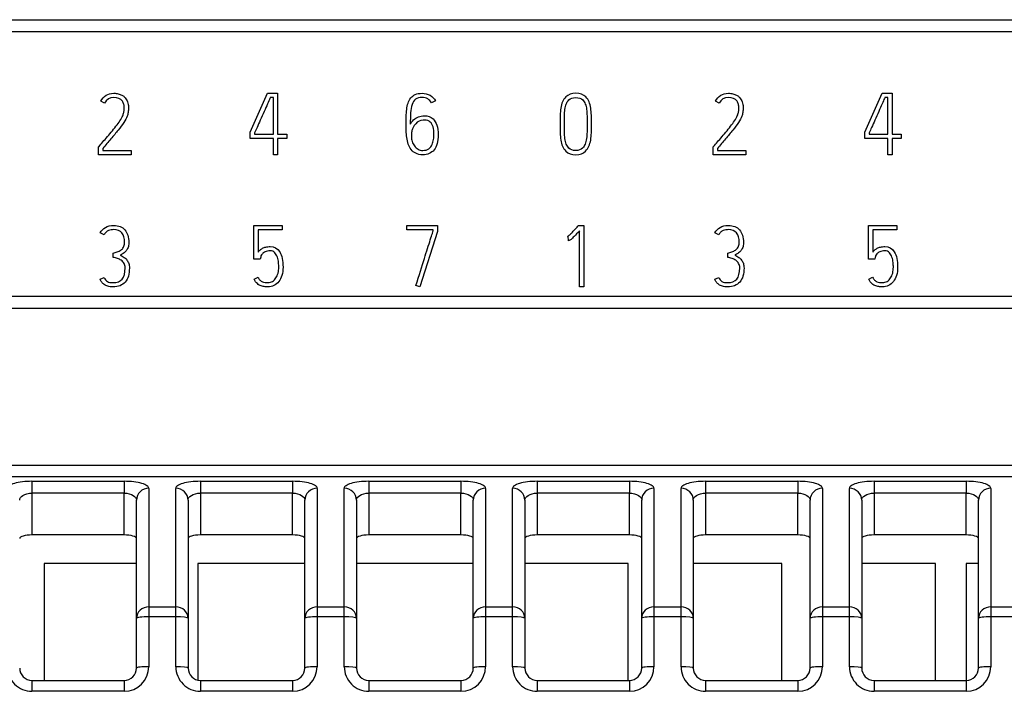
# Model space of a CAD drawing. Units: millimetres. Extents: x 0 to 420, y 0 to 297.
# Drawn here: x 216 to 248, y 151 to 173 of the extents above; entities that cross this region are included whole.
import ezdxf

# ---------------------------------------------------------------- set-up
doc = ezdxf.new("R2010")
doc.units = ezdxf.units.MM
for name, color, linetype in [('$TD_AUDIT_GENERATED_(2B5)', 7, 'Continuous'), ('C98130-A7800-C02', 7, 'Continuous'), ('C98130-A7800-X35', 7, 'Continuous'), ('Default', 7, 'Continuous')]:
    doc.layers.add(name, color=color, linetype=linetype)

# ---------------------------------------------------------------- blocks, each defined once
blk = doc.blocks.new('SE1')
at = {"layer": '$TD_AUDIT_GENERATED_(2B5)', "color": 7, "linetype": 'Continuous'}
for p, q in [((219.969, 155.158), (216.969, 155.158)), ((216.969, 155.158), (216.969, 151.358)), ((225.449, 155.158), (221.969, 155.158)), ((221.969, 155.158), (221.969, 151.372)), ((230.929, 155.158), (227.129, 155.158)), ((235.969, 155.158), (232.609, 155.158)), ((235.969, 151.358), (235.969, 155.158)), ((240.969, 155.158), (238.089, 155.158)), ((240.969, 151.358), (240.969, 155.158)), ((245.969, 155.158), (243.569, 155.158)), ((245.969, 151.358), (245.969, 155.158)), ((247.369, 155.158), (246.969, 155.158)), ((246.969, 155.158), (246.969, 151.358))]:
    blk.add_line(p, q, dxfattribs=at)
at = {"layer": 'C98130-A7800-C02', "color": 7, "linetype": 'Continuous'}
for p, q in [((187.155, 172.858), (276.383, 172.858)), ((276.383, 172.458), (187.155, 172.458)), ((183.977, 163.858), (279.562, 163.858)), ((279.569, 163.458), (183.97, 163.458)), ((183.97, 158.364), (279.569, 158.364)), ((279.569, 157.978), (183.97, 157.978)), ((216.569, 157.836), (219.569, 157.836)), ((216.569, 157.836), (216.569, 157.451)), ((219.569, 157.836), (219.569, 157.451)), ((222.049, 157.836), (225.049, 157.836)), ((222.049, 157.836), (222.049, 157.451)), ((225.049, 157.836), (225.049, 157.451)), ((227.529, 157.836), (230.529, 157.836)), ((227.529, 157.836), (227.529, 157.451)), ((230.529, 157.836), (230.529, 157.451)), ((233.009, 157.836), (236.009, 157.836)), ((233.009, 157.836), (233.009, 157.451)), ((236.009, 157.836), (236.009, 157.451)), ((238.489, 157.836), (241.489, 157.836)), ((238.489, 157.836), (238.489, 157.451)), ((241.489, 157.836), (241.489, 157.451)), ((243.969, 157.836), (246.969, 157.836)), ((243.969, 157.836), (243.969, 157.451)), ((246.969, 157.836), (246.969, 157.451)), ((219.569, 157.451), (216.569, 157.451)), ((216.569, 157.451), (216.569, 156.09)), ((219.569, 156.09), (219.569, 157.451)), ((220.369, 157.608), (220.369, 153.749)), ((221.249, 153.749), (221.249, 157.608)), ((225.049, 157.451), (222.049, 157.451)), ((222.049, 157.451), (222.049, 156.09)), ((225.049, 156.09), (225.049, 157.451)), ((225.849, 157.608), (225.849, 153.749)), ((226.729, 153.749), (226.729, 157.608)), ((230.529, 157.451), (227.529, 157.451)), ((227.529, 157.451), (227.529, 156.09)), ((230.529, 156.09), (230.529, 157.451)), ((231.329, 157.608), (231.329, 153.749)), ((232.209, 153.749), (232.209, 157.608)), ((236.009, 157.451), (233.009, 157.451)), ((233.009, 157.451), (233.009, 156.09)), ((236.009, 156.09), (236.009, 157.451)), ((236.809, 157.608), (236.809, 153.749)), ((237.689, 153.749), (237.689, 157.608)), ((241.489, 157.451), (238.489, 157.451)), ((238.489, 157.451), (238.489, 156.09)), ((241.489, 156.09), (241.489, 157.451)), ((242.289, 157.608), (242.289, 153.749)), ((243.169, 153.749), (243.169, 157.608)), ((246.969, 157.451), (243.969, 157.451)), ((243.969, 157.451), (243.969, 156.09)), ((246.969, 156.09), (246.969, 157.451)), ((247.769, 157.608), (247.769, 153.749)), ((219.969, 153.38), (219.969, 157.224)), ((221.649, 157.224), (221.649, 153.38)), ((225.449, 153.38), (225.449, 157.224)), ((227.129, 157.224), (227.129, 153.38)), ((230.929, 153.38), (230.929, 157.224)), ((232.609, 157.224), (232.609, 153.38)), ((236.409, 153.38), (236.409, 157.224)), ((238.089, 157.224), (238.089, 153.38)), ((241.889, 153.38), (241.889, 157.224)), ((243.569, 157.224), (243.569, 153.38)), ((247.369, 153.38), (247.369, 157.224)), ((219.569, 156.09), (216.569, 156.09)), ((225.049, 156.09), (222.049, 156.09)), ((230.529, 156.09), (227.529, 156.09)), ((236.009, 156.09), (233.009, 156.09)), ((241.489, 156.09), (238.489, 156.09)), ((246.969, 156.09), (243.969, 156.09)), ((220.369, 153.749), (221.249, 153.749)), ((220.369, 153.749), (220.369, 153.427)), ((221.249, 153.427), (221.249, 153.749)), ((225.849, 153.749), (226.729, 153.749)), ((225.849, 153.749), (225.849, 153.427)), ((226.729, 153.427), (226.729, 153.749)), ((231.329, 153.749), (232.209, 153.749)), ((231.329, 153.749), (231.329, 153.427)), ((232.209, 153.427), (232.209, 153.749)), ((236.809, 153.749), (237.689, 153.749)), ((236.809, 153.749), (236.809, 153.427)), ((237.689, 153.427), (237.689, 153.749)), ((242.289, 153.749), (243.169, 153.749)), ((242.289, 153.749), (242.289, 153.427)), ((243.169, 153.427), (243.169, 153.749)), ((247.769, 153.749), (248.649, 153.749)), ((247.769, 153.749), (247.769, 153.427)), ((219.969, 151.758), (219.969, 153.38)), ((220.369, 153.427), (220.369, 151.804)), ((221.249, 153.427), (220.369, 153.427)), ((221.249, 151.804), (221.249, 153.427)), ((221.649, 153.38), (221.649, 151.758)), ((225.449, 151.758), (225.449, 153.38)), ((225.849, 153.427), (225.849, 151.804)), ((226.729, 153.427), (225.849, 153.427)), ((226.729, 151.804), (226.729, 153.427)), ((227.129, 153.38), (227.129, 151.758)), ((230.929, 151.758), (230.929, 153.38)), ((231.329, 153.427), (231.329, 151.804)), ((232.209, 153.427), (231.329, 153.427)), ((232.209, 151.804), (232.209, 153.427)), ((232.609, 153.38), (232.609, 151.758)), ((236.409, 151.758), (236.409, 153.38)), ((236.809, 153.427), (236.809, 151.804)), ((237.689, 153.427), (236.809, 153.427)), ((237.689, 151.804), (237.689, 153.427)), ((238.089, 153.38), (238.089, 151.758)), ((241.889, 151.758), (241.889, 153.38)), ((242.289, 153.427), (242.289, 151.804)), ((243.169, 153.427), (242.289, 153.427)), ((243.169, 151.804), (243.169, 153.427)), ((243.569, 153.38), (243.569, 151.758)), ((247.369, 151.758), (247.369, 153.38)), ((247.769, 153.427), (247.769, 151.804)), ((248.649, 153.427), (247.769, 153.427)), ((216.569, 151.358), (219.569, 151.358)), ((216.569, 151.358), (216.569, 151.003)), ((219.569, 151.358), (219.569, 151.003)), ((222.049, 151.358), (225.049, 151.358)), ((222.049, 151.358), (222.049, 151.003)), ((225.049, 151.358), (225.049, 151.003)), ((227.529, 151.358), (230.529, 151.358)), ((227.529, 151.358), (227.529, 151.003)), ((230.529, 151.358), (230.529, 151.003)), ((233.009, 151.358), (236.009, 151.358)), ((233.009, 151.358), (233.009, 151.003)), ((236.009, 151.358), (236.009, 151.003)), ((238.489, 151.358), (241.489, 151.358)), ((238.489, 151.358), (238.489, 151.003)), ((241.489, 151.358), (241.489, 151.003)), ((243.969, 151.358), (246.969, 151.358)), ((243.969, 151.358), (243.969, 151.003)), ((246.969, 151.358), (246.969, 151.003)), ((219.569, 151.003), (216.569, 151.003)), ((225.049, 151.003), (222.049, 151.003)), ((230.529, 151.003), (227.529, 151.003)), ((236.009, 151.003), (233.009, 151.003)), ((241.489, 151.003), (238.489, 151.003)), ((246.969, 151.003), (243.969, 151.003))]:
    blk.add_line(p, q, dxfattribs=at)
for centre, radius, start, end in [((216.57, 151.803), 0.8, 179.967, 269.9757), ((216.569, 151.758), 0.4, 180, 270), ((219.569, 151.804), 0.8, 270.0332, 0.0242), ((219.569, 151.758), 0.4, 270, 0), ((222.05, 151.803), 0.8, 179.967, 269.9757), ((222.049, 151.758), 0.4, 180, 270), ((225.049, 151.804), 0.8, 270.0332, 0.0242), ((225.049, 151.758), 0.4, 270, 0), ((227.53, 151.803), 0.8, 179.967, 269.9757), ((227.529, 151.758), 0.4, 180, 270), ((230.529, 151.804), 0.8, 270.0332, 0.0242), ((230.529, 151.758), 0.4, 270, 0), ((233.01, 151.803), 0.8, 179.967, 269.9757), ((233.009, 151.758), 0.4, 180, 270), ((236.009, 151.804), 0.8, 270.0332, 0.0242), ((236.009, 151.758), 0.4, 270, 0), ((238.49, 151.803), 0.8, 179.967, 269.9757), ((238.489, 151.758), 0.4, 180, 270), ((241.489, 151.804), 0.8, 270.0332, 0.0242), ((241.489, 151.758), 0.4, 270, 0), ((243.97, 151.803), 0.8, 179.967, 269.9757), ((243.969, 151.758), 0.4, 180, 270), ((246.969, 151.804), 0.8, 270.0332, 0.0242), ((246.969, 151.758), 0.4, 270, 0)]:
    blk.add_arc(centre, radius, start, end, dxfattribs=at)
for centre, ratio, start_param, end_param in [((220.369, 157.224), 0.960787, 1.570796, 3.141593), ((221.249, 157.224), 0.960787, 0, 1.570796), ((225.849, 157.224), 0.960787, 1.570796, 3.141593), ((226.729, 157.224), 0.960787, 0, 1.570796), ((231.329, 157.224), 0.960787, 1.570796, 3.141593), ((232.209, 157.224), 0.960787, 0, 1.570796), ((236.809, 157.224), 0.960787, 1.570796, 3.141593), ((237.689, 157.224), 0.960787, 0, 1.570796), ((242.289, 157.224), 0.960787, 1.570796, 3.141593), ((243.169, 157.224), 0.960787, 0, 1.570796), ((247.769, 157.224), 0.960787, 1.570796, 3.141593), ((220.369, 153.38), 0.922195, 1.570796, 3.141593), ((221.249, 153.38), 0.922195, 0, 1.570796), ((225.849, 153.38), 0.922195, 1.570796, 3.141593), ((226.729, 153.38), 0.922195, 0, 1.570796), ((231.329, 153.38), 0.922195, 1.570796, 3.141593), ((232.209, 153.38), 0.922195, 0, 1.570796), ((236.809, 153.38), 0.922195, 1.570796, 3.141593), ((237.689, 153.38), 0.922195, 0, 1.570796), ((242.289, 153.38), 0.922195, 1.570796, 3.141593), ((243.169, 153.38), 0.922195, 0, 1.570796), ((247.769, 153.38), 0.922195, 1.570796, 3.141593), ((220.369, 153.38), 0.118172, 1.570796, 3.141593), ((221.249, 153.38), 0.118172, 0, 1.570796), ((225.849, 153.38), 0.118172, 1.570796, 3.141593), ((226.729, 153.38), 0.118172, 0, 1.570796), ((231.329, 153.38), 0.118172, 1.570796, 3.141593), ((232.209, 153.38), 0.118172, 0, 1.570796), ((236.809, 153.38), 0.118172, 1.570796, 3.141593), ((237.689, 153.38), 0.118172, 0, 1.570796), ((242.289, 153.38), 0.118172, 1.570796, 3.141593), ((243.169, 153.38), 0.118172, 0, 1.570796), ((247.769, 153.38), 0.118172, 1.570796, 3.141593), ((220.369, 151.758), 0.114114, 1.570796, 3.141593), ((221.249, 151.758), 0.114114, 0, 1.570796), ((225.849, 151.758), 0.114114, 1.570796, 3.141593), ((226.729, 151.758), 0.114114, 0, 1.570796), ((231.329, 151.758), 0.114114, 1.570796, 3.141593), ((232.209, 151.758), 0.114114, 0, 1.570796), ((236.809, 151.758), 0.114114, 1.570796, 3.141593), ((237.689, 151.758), 0.114114, 0, 1.570796), ((242.289, 151.758), 0.114114, 1.570796, 3.141593), ((243.169, 151.758), 0.114114, 0, 1.570796), ((247.769, 151.758), 0.114114, 1.570796, 3.141593)]:
    blk.add_ellipse(centre, major_axis=(0.4, 0), ratio=ratio, start_param=start_param, end_param=end_param, dxfattribs=at)
for points, knots in [([(216.569, 157.836), (216.353, 157.836), (216.143, 157.811), (215.924, 157.747), (215.867, 157.722), (215.789, 157.667), (215.769, 157.638), (215.769, 157.608)], [0, 0, 0, 0, 0.5, 0.5, 0.75, 0.75, 1, 1, 1, 1]), ([(220.369, 157.608), (220.369, 157.638), (220.349, 157.667), (220.272, 157.722), (220.214, 157.747), (220.068, 157.789), (219.979, 157.807), (219.783, 157.83), (219.677, 157.836), (219.569, 157.836)], [0, 0, 0, 0, 0.25, 0.25, 0.5, 0.5, 0.75, 0.75, 1, 1, 1, 1]), ([(222.049, 157.836), (221.833, 157.836), (221.623, 157.811), (221.404, 157.747), (221.347, 157.722), (221.269, 157.667), (221.249, 157.638), (221.249, 157.608)], [0, 0, 0, 0, 0.5, 0.5, 0.75, 0.75, 1, 1, 1, 1]), ([(225.849, 157.608), (225.849, 157.638), (225.829, 157.667), (225.752, 157.722), (225.694, 157.747), (225.548, 157.789), (225.459, 157.807), (225.263, 157.83), (225.157, 157.836), (225.049, 157.836)], [0, 0, 0, 0, 0.25, 0.25, 0.5, 0.5, 0.75, 0.75, 1, 1, 1, 1]), ([(227.529, 157.836), (227.313, 157.836), (227.103, 157.811), (226.884, 157.747), (226.827, 157.722), (226.749, 157.667), (226.729, 157.638), (226.729, 157.608)], [0, 0, 0, 0, 0.5, 0.5, 0.75, 0.75, 1, 1, 1, 1]), ([(231.329, 157.608), (231.329, 157.638), (231.309, 157.667), (231.232, 157.722), (231.174, 157.747), (231.028, 157.789), (230.939, 157.807), (230.743, 157.83), (230.637, 157.836), (230.529, 157.836)], [0, 0, 0, 0, 0.25, 0.25, 0.5, 0.5, 0.75, 0.75, 1, 1, 1, 1]), ([(233.009, 157.836), (232.793, 157.836), (232.583, 157.811), (232.364, 157.747), (232.307, 157.722), (232.229, 157.667), (232.209, 157.638), (232.209, 157.608)], [0, 0, 0, 0, 0.5, 0.5, 0.75, 0.75, 1, 1, 1, 1]), ([(236.809, 157.608), (236.809, 157.638), (236.789, 157.667), (236.712, 157.722), (236.654, 157.747), (236.508, 157.789), (236.419, 157.807), (236.223, 157.83), (236.117, 157.836), (236.009, 157.836)], [0, 0, 0, 0, 0.25, 0.25, 0.5, 0.5, 0.75, 0.75, 1, 1, 1, 1]), ([(238.489, 157.836), (238.273, 157.836), (238.063, 157.811), (237.844, 157.747), (237.787, 157.722), (237.709, 157.667), (237.689, 157.638), (237.689, 157.608)], [0, 0, 0, 0, 0.5, 0.5, 0.75, 0.75, 1, 1, 1, 1]), ([(242.289, 157.608), (242.289, 157.638), (242.269, 157.667), (242.192, 157.722), (242.134, 157.747), (241.988, 157.789), (241.899, 157.807), (241.703, 157.83), (241.597, 157.836), (241.489, 157.836)], [0, 0, 0, 0, 0.25, 0.25, 0.5, 0.5, 0.75, 0.75, 1, 1, 1, 1]), ([(243.969, 157.836), (243.753, 157.836), (243.543, 157.811), (243.324, 157.747), (243.267, 157.722), (243.189, 157.667), (243.169, 157.638), (243.169, 157.608)], [0, 0, 0, 0, 0.5, 0.5, 0.75, 0.75, 1, 1, 1, 1]), ([(247.769, 157.608), (247.769, 157.638), (247.749, 157.667), (247.672, 157.722), (247.614, 157.747), (247.468, 157.789), (247.379, 157.807), (247.183, 157.83), (247.077, 157.836), (246.969, 157.836)], [0, 0, 0, 0, 0.25, 0.25, 0.5, 0.5, 0.75, 0.75, 1, 1, 1, 1]), ([(216.169, 157.224), (216.169, 157.28), (216.205, 157.336), (216.348, 157.422), (216.455, 157.451), (216.569, 157.451)], [0, 0, 0, 0, 0.5, 0.5, 1, 1, 1, 1]), ([(219.569, 157.451), (219.683, 157.451), (219.791, 157.422), (219.932, 157.337), (219.969, 157.28), (219.969, 157.224)], [0, 0, 0, 0, 0.5, 0.5, 1, 1, 1, 1]), ([(221.649, 157.224), (221.649, 157.28), (221.685, 157.336), (221.828, 157.422), (221.935, 157.451), (222.049, 157.451)], [0, 0, 0, 0, 0.5, 0.5, 1, 1, 1, 1]), ([(225.049, 157.451), (225.163, 157.451), (225.271, 157.422), (225.412, 157.337), (225.449, 157.28), (225.449, 157.224)], [0, 0, 0, 0, 0.5, 0.5, 1, 1, 1, 1]), ([(227.129, 157.224), (227.129, 157.28), (227.165, 157.336), (227.308, 157.422), (227.415, 157.451), (227.529, 157.451)], [0, 0, 0, 0, 0.5, 0.5, 1, 1, 1, 1]), ([(230.529, 157.451), (230.643, 157.451), (230.751, 157.422), (230.892, 157.337), (230.929, 157.28), (230.929, 157.224)], [0, 0, 0, 0, 0.5, 0.5, 1, 1, 1, 1]), ([(232.609, 157.224), (232.609, 157.28), (232.645, 157.336), (232.788, 157.422), (232.895, 157.451), (233.009, 157.451)], [0, 0, 0, 0, 0.5, 0.5, 1, 1, 1, 1]), ([(236.009, 157.451), (236.123, 157.451), (236.231, 157.422), (236.372, 157.337), (236.409, 157.28), (236.409, 157.224)], [0, 0, 0, 0, 0.5, 0.5, 1, 1, 1, 1]), ([(238.089, 157.224), (238.089, 157.28), (238.125, 157.336), (238.268, 157.422), (238.375, 157.451), (238.489, 157.451)], [0, 0, 0, 0, 0.5, 0.5, 1, 1, 1, 1]), ([(241.489, 157.451), (241.603, 157.451), (241.711, 157.422), (241.852, 157.337), (241.889, 157.28), (241.889, 157.224)], [0, 0, 0, 0, 0.5, 0.5, 1, 1, 1, 1]), ([(243.569, 157.224), (243.569, 157.28), (243.605, 157.336), (243.748, 157.422), (243.855, 157.451), (243.969, 157.451)], [0, 0, 0, 0, 0.5, 0.5, 1, 1, 1, 1]), ([(246.969, 157.451), (247.083, 157.451), (247.191, 157.422), (247.332, 157.337), (247.369, 157.28), (247.369, 157.224)], [0, 0, 0, 0, 0.5, 0.5, 1, 1, 1, 1]), ([(216.569, 156.09), (216.461, 156.09), (216.356, 156.077), (216.211, 156.034), (216.169, 156.004), (216.169, 155.974)], [0, 0, 0, 0, 0.5, 0.5, 1, 1, 1, 1]), ([(219.969, 155.974), (219.969, 156.004), (219.928, 156.034), (219.782, 156.077), (219.677, 156.09), (219.569, 156.09)], [0, 0, 0, 0, 0.5, 0.5, 1, 1, 1, 1]), ([(222.049, 156.09), (221.941, 156.09), (221.836, 156.077), (221.691, 156.034), (221.649, 156.004), (221.649, 155.974)], [0, 0, 0, 0, 0.5, 0.5, 1, 1, 1, 1]), ([(225.449, 155.974), (225.449, 156.004), (225.408, 156.034), (225.262, 156.077), (225.157, 156.09), (225.049, 156.09)], [0, 0, 0, 0, 0.5, 0.5, 1, 1, 1, 1]), ([(227.529, 156.09), (227.421, 156.09), (227.316, 156.077), (227.171, 156.034), (227.129, 156.004), (227.129, 155.974)], [0, 0, 0, 0, 0.5, 0.5, 1, 1, 1, 1]), ([(230.929, 155.974), (230.929, 156.004), (230.888, 156.034), (230.742, 156.077), (230.637, 156.09), (230.529, 156.09)], [0, 0, 0, 0, 0.5, 0.5, 1, 1, 1, 1]), ([(233.009, 156.09), (232.901, 156.09), (232.796, 156.077), (232.651, 156.034), (232.609, 156.004), (232.609, 155.974)], [0, 0, 0, 0, 0.5, 0.5, 1, 1, 1, 1]), ([(236.409, 155.974), (236.409, 156.004), (236.368, 156.034), (236.222, 156.077), (236.117, 156.09), (236.009, 156.09)], [0, 0, 0, 0, 0.5, 0.5, 1, 1, 1, 1]), ([(238.489, 156.09), (238.381, 156.09), (238.276, 156.077), (238.131, 156.034), (238.089, 156.004), (238.089, 155.974)], [0, 0, 0, 0, 0.5, 0.5, 1, 1, 1, 1]), ([(241.889, 155.974), (241.889, 156.004), (241.848, 156.034), (241.702, 156.077), (241.597, 156.09), (241.489, 156.09)], [0, 0, 0, 0, 0.5, 0.5, 1, 1, 1, 1]), ([(243.969, 156.09), (243.861, 156.09), (243.756, 156.077), (243.611, 156.034), (243.569, 156.004), (243.569, 155.974)], [0, 0, 0, 0, 0.5, 0.5, 1, 1, 1, 1]), ([(247.369, 155.974), (247.369, 156.004), (247.328, 156.034), (247.182, 156.077), (247.077, 156.09), (246.969, 156.09)], [0, 0, 0, 0, 0.5, 0.5, 1, 1, 1, 1])]:
    blk.add_open_spline(points, degree=3, knots=knots, dxfattribs=at)
at = {"layer": 'C98130-A7800-X35', "color": 7, "linetype": 'Continuous'}
for p, q in [((223.671, 169.199), (224.232, 170.463)), ((224.232, 170.463), (224.563, 170.463)), ((224.563, 170.463), (224.563, 169.134)), ((243.671, 169.199), (244.232, 170.463)), ((244.232, 170.463), (244.563, 170.463)), ((244.563, 170.463), (244.563, 169.134)), ((218.933, 170.142), (218.808, 170.206)), ((224.423, 170.326), (224.325, 170.326)), ((224.423, 169.134), (224.423, 170.326)), ((229.699, 170.213), (229.574, 170.148)), ((238.933, 170.142), (238.808, 170.206)), ((244.423, 170.326), (244.325, 170.326)), ((244.423, 169.134), (244.423, 170.326)), ((223.671, 168.994), (223.671, 169.199)), ((243.671, 168.994), (243.671, 169.199)), ((224.423, 168.994), (223.671, 168.994)), ((223.81, 169.17), (223.81, 169.134)), ((223.81, 169.134), (224.423, 169.134)), ((224.423, 168.463), (224.423, 168.994)), ((224.563, 169.134), (224.857, 169.134)), ((224.563, 168.994), (224.563, 168.463)), ((224.857, 168.994), (224.563, 168.994)), ((224.857, 169.134), (224.857, 168.994)), ((244.423, 168.994), (243.671, 168.994)), ((243.81, 169.17), (243.81, 169.134)), ((243.81, 169.134), (244.423, 169.134)), ((244.423, 168.463), (244.423, 168.994)), ((244.563, 169.134), (244.857, 169.134)), ((244.857, 168.994), (244.563, 168.994)), ((244.563, 168.994), (244.563, 168.463)), ((244.857, 169.134), (244.857, 168.994)), ((218.734, 168.463), (218.734, 168.717)), ((218.872, 168.668), (218.872, 168.602)), ((218.872, 168.602), (219.794, 168.602)), ((219.794, 168.602), (219.794, 168.463)), ((238.734, 168.463), (238.734, 168.717)), ((238.872, 168.668), (238.872, 168.602)), ((238.872, 168.602), (239.794, 168.602)), ((239.794, 168.602), (239.794, 168.463)), ((219.794, 168.463), (218.734, 168.463)), ((224.563, 168.463), (224.423, 168.463)), ((239.794, 168.463), (238.734, 168.463)), ((244.563, 168.463), (244.423, 168.463)), ((223.789, 166.163), (224.709, 166.163)), ((223.789, 165.07), (223.789, 166.163)), ((224.709, 166.024), (223.928, 166.024)), ((223.928, 166.024), (223.928, 165.29)), ((224.709, 166.163), (224.709, 166.024)), ((228.766, 166.163), (229.763, 166.163)), ((228.766, 166.024), (228.766, 166.163)), ((229.624, 166.024), (228.766, 166.024)), ((229.624, 165.984), (229.624, 166.024)), ((229.763, 166.163), (229.763, 165.962)), ((234.354, 166.163), (234.53, 166.163)), ((234.389, 164.163), (234.389, 165.99)), ((234.53, 166.163), (234.53, 164.163)), ((243.789, 166.163), (244.709, 166.163)), ((243.789, 165.07), (243.789, 166.163)), ((244.709, 166.024), (243.928, 166.024)), ((243.928, 166.024), (243.928, 165.29)), ((244.709, 166.163), (244.709, 166.024)), ((218.915, 165.854), (218.789, 165.917)), ((229.763, 165.962), (229.194, 164.163)), ((234.016, 165.81), (233.999, 165.803)), ((234.024, 165.667), (234.016, 165.81)), ((238.915, 165.854), (238.789, 165.917)), ((219.215, 165.123), (219.208, 165.259)), ((223.999, 165.07), (223.789, 165.07)), ((224.011, 165.131), (223.999, 165.07)), ((239.215, 165.123), (239.208, 165.259)), ((243.999, 165.07), (243.789, 165.07)), ((244.011, 165.131), (243.999, 165.07)), ((218.791, 164.41), (218.917, 164.467)), ((223.797, 164.418), (223.925, 164.475)), ((238.791, 164.41), (238.917, 164.467)), ((243.797, 164.418), (243.925, 164.475)), ((229.194, 164.163), (229.062, 164.208)), ((234.53, 164.163), (234.389, 164.163))]:
    blk.add_line(p, q, dxfattribs=at)
for points, knots in [([(218.808, 170.206), (218.896, 170.378), (219.036, 170.463), (219.287, 170.463), (219.336, 170.458), (219.378, 170.448), (219.421, 170.437), (219.458, 170.423), (219.491, 170.405), (219.522, 170.389), (219.55, 170.37), (219.594, 170.328), (219.613, 170.307), (219.627, 170.287), (219.659, 170.244), (219.68, 170.194), (219.693, 170.142), (219.706, 170.09), (219.711, 170.036), (219.711, 169.935), (219.707, 169.888), (219.699, 169.843), (219.691, 169.796), (219.68, 169.754), (219.665, 169.716), (219.643, 169.656), (219.608, 169.587), (219.556, 169.511), (219.505, 169.435), (219.445, 169.351), (219.373, 169.263), (219.3, 169.175), (219.223, 169.079), (219.136, 168.978), (219.051, 168.878), (218.963, 168.774), (218.872, 168.668)], [0, 0, 0, 0, 0.181713, 0.181713, 0.232933, 0.232933, 0.232933, 0.274758, 0.274758, 0.274758, 0.306319, 0.306319, 0.33788, 0.33788, 0.33788, 0.393593, 0.393593, 0.393593, 0.447601, 0.447601, 0.497559, 0.497559, 0.497559, 0.543293, 0.543293, 0.543293, 0.623823, 0.623823, 0.623823, 0.730821, 0.730821, 0.730821, 0.859032, 0.859032, 0.859032, 1, 1, 1, 1]), ([(228.743, 169.457), (228.743, 169.539), (228.744, 169.62), (228.745, 169.702), (228.747, 169.784), (228.753, 169.862), (228.762, 169.937), (228.771, 170.011), (228.786, 170.08), (228.827, 170.207), (228.857, 170.263), (228.895, 170.311), (228.932, 170.359), (228.982, 170.396), (229.101, 170.45), (229.174, 170.463), (229.358, 170.463), (229.445, 170.441), (229.522, 170.398), (229.599, 170.355), (229.657, 170.292), (229.699, 170.213)], [0, 0, 0, 0, 0.134418, 0.134418, 0.134418, 0.263529, 0.263529, 0.263529, 0.373556, 0.373556, 0.483582, 0.483582, 0.483582, 0.60349, 0.60349, 0.723398, 0.723398, 0.857623, 0.857623, 0.857623, 1, 1, 1, 1]), ([(233.94, 170.343), (234.02, 170.424), (234.129, 170.463), (234.402, 170.463), (234.51, 170.423), (234.591, 170.343), (234.637, 170.298), (234.673, 170.244), (234.696, 170.184), (234.721, 170.122), (234.739, 170.056), (234.751, 169.983), (234.763, 169.911), (234.768, 169.832), (234.771, 169.746), (234.773, 169.661), (234.773, 169.571), (234.773, 169.476), (234.773, 169.466), (234.773, 169.456), (234.773, 169.446), (234.773, 169.351), (234.772, 169.261), (234.771, 169.178), (234.769, 169.094), (234.762, 169.015), (234.738, 168.869), (234.719, 168.802), (234.692, 168.742), (234.666, 168.682), (234.631, 168.629), (234.586, 168.583), (234.505, 168.503), (234.399, 168.463), (234.129, 168.463), (234.022, 168.502), (233.943, 168.583), (233.896, 168.631), (233.859, 168.681), (233.833, 168.742), (233.808, 168.802), (233.79, 168.869), (233.767, 169.015), (233.76, 169.094), (233.758, 169.178), (233.755, 169.261), (233.755, 169.351), (233.755, 169.446), (233.755, 169.456), (233.755, 169.466), (233.755, 169.476), (233.755, 169.571), (233.756, 169.661), (233.758, 169.746), (233.759, 169.832), (233.767, 169.91), (233.79, 170.056), (233.808, 170.123), (233.833, 170.184), (233.858, 170.245), (233.895, 170.298), (233.94, 170.343)], [0, 0, 0, 0, 0.069356, 0.069356, 0.139378, 0.139378, 0.139378, 0.177017, 0.177017, 0.177017, 0.21782, 0.21782, 0.21782, 0.264443, 0.264443, 0.264443, 0.317258, 0.317258, 0.317258, 0.323126, 0.323126, 0.323126, 0.375686, 0.375686, 0.375686, 0.419246, 0.419246, 0.462807, 0.462807, 0.462807, 0.500535, 0.500535, 0.500535, 0.569207, 0.569207, 0.638547, 0.638547, 0.638547, 0.676568, 0.676568, 0.676568, 0.720052, 0.720052, 0.763535, 0.763535, 0.763535, 0.816095, 0.816095, 0.816095, 0.821963, 0.821963, 0.821963, 0.874778, 0.874778, 0.874778, 0.91851, 0.91851, 0.962242, 0.962242, 0.962242, 1, 1, 1, 1]), ([(238.808, 170.206), (238.896, 170.378), (239.036, 170.463), (239.287, 170.463), (239.336, 170.458), (239.378, 170.448), (239.421, 170.437), (239.458, 170.423), (239.491, 170.405), (239.522, 170.389), (239.55, 170.37), (239.594, 170.328), (239.613, 170.307), (239.627, 170.287), (239.659, 170.244), (239.68, 170.194), (239.693, 170.142), (239.706, 170.09), (239.711, 170.036), (239.711, 169.935), (239.707, 169.888), (239.699, 169.843), (239.691, 169.796), (239.68, 169.754), (239.665, 169.716), (239.643, 169.656), (239.608, 169.587), (239.556, 169.511), (239.505, 169.435), (239.445, 169.351), (239.373, 169.263), (239.3, 169.175), (239.223, 169.079), (239.136, 168.978), (239.051, 168.878), (238.963, 168.774), (238.872, 168.668)], [0, 0, 0, 0, 0.181713, 0.181713, 0.232933, 0.232933, 0.232933, 0.274758, 0.274758, 0.274758, 0.306319, 0.306319, 0.33788, 0.33788, 0.33788, 0.393593, 0.393593, 0.393593, 0.447601, 0.447601, 0.497559, 0.497559, 0.497559, 0.543293, 0.543293, 0.543293, 0.623823, 0.623823, 0.623823, 0.730821, 0.730821, 0.730821, 0.859032, 0.859032, 0.859032, 1, 1, 1, 1]), ([(218.734, 168.717), (218.74, 168.723), (218.745, 168.73), (218.75, 168.736), (218.783, 168.778), (218.828, 168.824), (218.875, 168.88), (218.923, 168.935), (218.973, 168.992), (219.078, 169.116), (219.132, 169.179), (219.186, 169.245), (219.24, 169.311), (219.291, 169.373), (219.337, 169.436), (219.382, 169.499), (219.424, 169.558), (219.459, 169.614), (219.495, 169.669), (219.518, 169.719), (219.533, 169.762), (219.543, 169.794), (219.554, 169.828), (219.562, 169.867), (219.569, 169.905), (219.572, 169.945), (219.572, 170.026), (219.568, 170.064), (219.55, 170.14), (219.533, 170.174), (219.512, 170.206), (219.458, 170.287), (219.361, 170.324), (219.095, 170.324), (218.996, 170.264), (218.933, 170.142)], [0, 0, 0, 0, 0.010218, 0.010218, 0.010218, 0.087134, 0.087134, 0.087134, 0.184295, 0.184295, 0.281456, 0.281456, 0.281456, 0.380327, 0.380327, 0.380327, 0.467538, 0.467538, 0.467538, 0.534793, 0.534793, 0.534793, 0.578956, 0.578956, 0.578956, 0.626394, 0.626394, 0.673832, 0.673832, 0.72127, 0.72127, 0.72127, 0.856495, 0.856495, 1, 1, 1, 1]), ([(224.325, 170.326), (224.32, 170.313), (224.302, 170.276), (224.25, 170.154), (224.217, 170.082), (224.143, 169.913), (224.103, 169.823), (224.019, 169.633), (223.979, 169.544), (223.942, 169.464), (223.905, 169.383), (223.876, 169.313), (223.826, 169.203), (223.813, 169.172), (223.81, 169.17)], [0, 0, 0, 0, 0.186274, 0.186274, 0.372548, 0.372548, 0.558823, 0.558823, 0.745097, 0.745097, 0.745097, 0.872548, 0.872548, 1, 1, 1, 1]), ([(229.574, 170.148), (229.544, 170.205), (229.502, 170.249), (229.393, 170.311), (229.331, 170.327), (229.173, 170.327), (229.102, 170.307), (229.052, 170.268), (229.002, 170.23), (228.964, 170.172), (228.939, 170.098), (228.914, 170.023), (228.897, 169.932), (228.891, 169.824), (228.884, 169.718), (228.88, 169.594), (228.88, 169.457)], [0, 0, 0, 0, 0.126789, 0.126789, 0.253578, 0.253578, 0.413237, 0.413237, 0.413237, 0.555647, 0.555647, 0.555647, 0.747336, 0.747336, 0.747336, 1, 1, 1, 1]), ([(234.041, 168.678), (234.093, 168.628), (234.167, 168.6), (234.264, 168.601), (234.36, 168.603), (234.433, 168.626), (234.485, 168.678), (234.521, 168.714), (234.55, 168.759), (234.571, 168.813), (234.591, 168.865), (234.606, 168.925), (234.614, 168.991), (234.622, 169.057), (234.63, 169.128), (234.631, 169.205), (234.632, 169.282), (234.634, 169.363), (234.634, 169.446), (234.634, 169.456), (234.634, 169.466), (234.634, 169.476), (234.634, 169.565), (234.634, 169.647), (234.631, 169.724), (234.629, 169.801), (234.625, 169.873), (234.617, 169.938), (234.609, 170.004), (234.593, 170.063), (234.574, 170.114), (234.554, 170.165), (234.526, 170.209), (234.49, 170.246), (234.438, 170.3), (234.361, 170.325), (234.164, 170.325), (234.089, 170.299), (234.038, 170.246), (234.002, 170.207), (233.973, 170.165), (233.934, 170.063), (233.921, 170.004), (233.911, 169.938), (233.903, 169.873), (233.898, 169.801), (233.897, 169.724), (233.896, 169.647), (233.893, 169.565), (233.893, 169.476), (233.893, 169.466), (233.893, 169.456), (233.893, 169.446), (233.893, 169.363), (233.895, 169.282), (233.897, 169.205), (233.9, 169.128), (233.904, 169.056), (233.913, 168.991), (233.922, 168.925), (233.936, 168.865), (233.956, 168.813), (233.976, 168.759), (234.004, 168.714), (234.041, 168.678)], [0, 0, 0, 0, 0.057131, 0.057131, 0.057131, 0.113944, 0.113944, 0.113944, 0.151844, 0.151844, 0.151844, 0.195306, 0.195306, 0.195306, 0.245933, 0.245933, 0.245933, 0.302844, 0.302844, 0.302844, 0.309918, 0.309918, 0.309918, 0.368367, 0.368367, 0.368367, 0.418942, 0.418942, 0.418942, 0.4618, 0.4618, 0.4618, 0.498828, 0.498828, 0.498828, 0.556627, 0.556627, 0.615197, 0.615197, 0.615197, 0.655177, 0.655177, 0.695158, 0.695158, 0.695158, 0.745747, 0.745747, 0.745747, 0.8042, 0.8042, 0.8042, 0.811274, 0.811274, 0.811274, 0.868189, 0.868189, 0.868189, 0.918793, 0.918793, 0.918793, 0.962225, 0.962225, 0.962225, 1, 1, 1, 1]), ([(238.734, 168.717), (238.74, 168.723), (238.745, 168.73), (238.75, 168.736), (238.783, 168.778), (238.828, 168.824), (238.875, 168.88), (238.923, 168.935), (238.973, 168.992), (239.078, 169.116), (239.132, 169.179), (239.186, 169.245), (239.24, 169.311), (239.291, 169.373), (239.337, 169.436), (239.382, 169.499), (239.424, 169.558), (239.459, 169.614), (239.495, 169.669), (239.518, 169.719), (239.533, 169.762), (239.543, 169.794), (239.554, 169.828), (239.562, 169.867), (239.569, 169.905), (239.572, 169.945), (239.572, 170.026), (239.568, 170.064), (239.55, 170.14), (239.533, 170.174), (239.512, 170.206), (239.458, 170.287), (239.361, 170.324), (239.095, 170.324), (238.996, 170.264), (238.933, 170.142)], [0, 0, 0, 0, 0.010218, 0.010218, 0.010218, 0.087134, 0.087134, 0.087134, 0.184295, 0.184295, 0.281456, 0.281456, 0.281456, 0.380327, 0.380327, 0.380327, 0.467538, 0.467538, 0.467538, 0.534793, 0.534793, 0.534793, 0.578956, 0.578956, 0.578956, 0.626394, 0.626394, 0.673832, 0.673832, 0.72127, 0.72127, 0.72127, 0.856495, 0.856495, 1, 1, 1, 1]), ([(244.325, 170.326), (244.32, 170.313), (244.302, 170.276), (244.25, 170.154), (244.217, 170.082), (244.143, 169.913), (244.103, 169.823), (244.019, 169.633), (243.979, 169.544), (243.942, 169.464), (243.905, 169.383), (243.876, 169.313), (243.826, 169.203), (243.813, 169.172), (243.81, 169.17)], [0, 0, 0, 0, 0.186274, 0.186274, 0.372548, 0.372548, 0.558823, 0.558823, 0.745097, 0.745097, 0.745097, 0.872548, 0.872548, 1, 1, 1, 1]), ([(228.88, 169.457), (228.9, 169.494), (228.923, 169.53), (228.952, 169.561), (229.043, 169.66), (229.149, 169.72), (229.283, 169.73), (229.299, 169.731), (229.316, 169.731), (229.332, 169.732), (229.451, 169.738), (229.549, 169.697), (229.622, 169.628), (229.73, 169.526), (229.786, 169.355), (229.786, 168.892), (229.741, 168.727), (229.567, 168.517), (229.444, 168.463), (229.195, 168.463), (229.119, 168.479), (229.057, 168.51), (228.995, 168.541), (228.944, 168.581), (228.864, 168.685), (228.832, 168.745), (228.812, 168.813), (228.791, 168.881), (228.774, 168.95), (228.764, 169.024), (228.753, 169.097), (228.748, 169.171), (228.745, 169.246), (228.743, 169.32), (228.743, 169.391), (228.743, 169.457)], [0, 0, 0, 0, 0.034639, 0.034639, 0.034639, 0.139158, 0.139158, 0.139158, 0.152696, 0.152696, 0.152696, 0.239427, 0.239427, 0.239427, 0.378681, 0.378681, 0.508149, 0.508149, 0.637617, 0.637617, 0.711902, 0.711902, 0.711902, 0.766837, 0.766837, 0.821771, 0.821771, 0.821771, 0.881297, 0.881297, 0.881297, 0.942361, 0.942361, 0.942361, 1, 1, 1, 1]), ([(229.338, 169.594), (229.323, 169.593), (229.309, 169.592), (229.295, 169.591), (229.2, 169.582), (229.121, 169.545), (229.056, 169.471), (229.033, 169.445), (229.014, 169.419), (228.997, 169.393), (228.98, 169.366), (228.965, 169.337), (228.952, 169.305), (228.938, 169.271), (228.93, 169.235), (228.923, 169.192), (228.917, 169.15), (228.914, 169.102), (228.914, 169.048)], [0, 0, 0, 0, 0.055485, 0.055485, 0.055485, 0.409031, 0.409031, 0.409031, 0.534725, 0.534725, 0.534725, 0.662993, 0.662993, 0.662993, 0.813594, 0.813594, 0.813594, 1, 1, 1, 1]), ([(228.914, 169.048), (228.914, 168.998), (228.922, 168.948), (228.94, 168.894), (228.958, 168.843), (228.982, 168.794), (229.015, 168.752), (229.049, 168.709), (229.087, 168.674), (229.132, 168.645), (229.179, 168.616), (229.23, 168.604), (229.369, 168.604), (229.434, 168.622), (229.48, 168.659), (229.527, 168.697), (229.565, 168.741), (229.588, 168.796), (229.611, 168.85), (229.63, 168.905), (229.636, 168.963), (229.643, 169.022), (229.648, 169.072), (229.648, 169.318), (229.609, 169.455), (229.53, 169.528), (229.482, 169.572), (229.418, 169.593), (229.338, 169.594)], [0, 0, 0, 0, 0.078192, 0.078192, 0.078192, 0.159455, 0.159455, 0.159455, 0.239031, 0.239031, 0.239031, 0.313002, 0.313002, 0.423098, 0.423098, 0.423098, 0.511034, 0.511034, 0.511034, 0.598632, 0.598632, 0.598632, 0.652099, 0.652099, 0.895847, 0.895847, 0.895847, 1, 1, 1, 1]), ([(218.789, 165.917), (218.871, 166.08), (219.017, 166.163), (219.386, 166.163), (219.508, 166.115), (219.593, 166.018), (219.678, 165.922), (219.721, 165.783), (219.721, 165.539), (219.713, 165.485), (219.696, 165.442), (219.679, 165.4), (219.658, 165.363), (219.604, 165.301), (219.573, 165.275), (219.508, 165.233), (219.475, 165.215), (219.441, 165.198)], [0, 0, 0, 0, 0.280774, 0.280774, 0.492222, 0.492222, 0.492222, 0.7273, 0.7273, 0.81017, 0.81017, 0.81017, 0.873447, 0.873447, 0.936723, 0.936723, 1, 1, 1, 1]), ([(219.208, 165.259), (219.252, 165.272), (219.296, 165.287), (219.34, 165.301), (219.385, 165.316), (219.426, 165.335), (219.496, 165.384), (219.526, 165.415), (219.548, 165.454), (219.57, 165.493), (219.583, 165.541), (219.583, 165.884), (219.465, 166.026), (219.2, 166.026), (219.171, 166.023), (219.143, 166.018), (219.113, 166.012), (219.084, 166.006), (219.057, 165.993), (219.03, 165.98), (219.004, 165.965), (218.979, 165.942), (218.954, 165.92), (218.934, 165.889), (218.915, 165.854)], [0, 0, 0, 0, 0.088568, 0.088568, 0.088568, 0.172914, 0.172914, 0.257259, 0.257259, 0.257259, 0.34777, 0.34777, 0.765658, 0.765658, 0.813613, 0.813613, 0.813613, 0.870687, 0.870687, 0.870687, 0.930181, 0.930181, 0.930181, 1, 1, 1, 1]), ([(229.062, 164.208), (229.166, 164.535), (229.258, 164.829), (229.339, 165.088), (229.374, 165.198), (229.407, 165.306), (229.442, 165.412), (229.475, 165.517), (229.505, 165.614), (229.557, 165.782), (229.58, 165.85), (229.597, 165.902), (229.614, 165.952), (229.622, 165.982), (229.624, 165.984)], [0, 0, 0, 0, 0.494966, 0.494966, 0.494966, 0.677732, 0.677732, 0.677732, 0.81542, 0.81542, 0.953107, 0.953107, 0.953107, 1, 1, 1, 1]), ([(233.999, 165.803), (234.008, 165.808), (234.025, 165.823), (234.073, 165.865), (234.101, 165.892), (234.131, 165.924), (234.161, 165.955), (234.195, 165.99), (234.23, 166.027), (234.267, 166.065), (234.301, 166.102), (234.334, 166.141), (234.34, 166.148), (234.347, 166.156), (234.354, 166.163)], [0, 0, 0, 0, 0.177037, 0.177037, 0.354073, 0.354073, 0.354073, 0.637049, 0.637049, 0.637049, 0.940711, 0.940711, 0.940711, 1, 1, 1, 1]), ([(234.389, 165.99), (234.316, 165.912), (234.26, 165.851), (234.214, 165.807), (234.171, 165.765), (234.136, 165.731), (234.11, 165.71), (234.084, 165.69), (234.065, 165.676), (234.053, 165.672)], [0, 0, 0, 0, 0.544687, 0.544687, 0.544687, 0.85156, 0.85156, 0.85156, 1, 1, 1, 1]), ([(238.789, 165.917), (238.871, 166.08), (239.017, 166.163), (239.386, 166.163), (239.508, 166.115), (239.593, 166.018), (239.678, 165.922), (239.721, 165.783), (239.721, 165.539), (239.713, 165.485), (239.696, 165.442), (239.679, 165.4), (239.658, 165.363), (239.604, 165.301), (239.573, 165.275), (239.508, 165.233), (239.475, 165.215), (239.441, 165.198)], [0, 0, 0, 0, 0.280774, 0.280774, 0.492222, 0.492222, 0.492222, 0.7273, 0.7273, 0.81017, 0.81017, 0.81017, 0.873447, 0.873447, 0.936723, 0.936723, 1, 1, 1, 1]), ([(239.208, 165.259), (239.252, 165.272), (239.296, 165.287), (239.34, 165.301), (239.385, 165.316), (239.426, 165.335), (239.496, 165.384), (239.526, 165.415), (239.548, 165.454), (239.57, 165.493), (239.583, 165.541), (239.583, 165.884), (239.465, 166.026), (239.2, 166.026), (239.171, 166.023), (239.143, 166.018), (239.113, 166.012), (239.084, 166.006), (239.057, 165.993), (239.03, 165.98), (239.004, 165.965), (238.979, 165.942), (238.954, 165.92), (238.934, 165.889), (238.915, 165.854)], [0, 0, 0, 0, 0.088568, 0.088568, 0.088568, 0.172914, 0.172914, 0.257259, 0.257259, 0.257259, 0.34777, 0.34777, 0.765658, 0.765658, 0.813613, 0.813613, 0.813613, 0.870687, 0.870687, 0.870687, 0.930181, 0.930181, 0.930181, 1, 1, 1, 1]), ([(223.928, 165.29), (223.945, 165.314), (223.966, 165.338), (223.99, 165.36), (224.013, 165.382), (224.041, 165.402), (224.104, 165.436), (224.14, 165.45), (224.181, 165.461), (224.222, 165.472), (224.27, 165.475), (224.454, 165.475), (224.557, 165.418), (224.629, 165.301), (224.702, 165.184), (224.739, 165.018), (224.739, 164.705), (224.726, 164.615), (224.676, 164.458), (224.642, 164.39), (224.599, 164.335), (224.555, 164.279), (224.503, 164.235), (224.383, 164.178), (224.316, 164.163), (224.222, 164.163), (224.191, 164.163), (224.153, 164.167), (224.114, 164.171), (224.073, 164.178), (223.987, 164.209), (223.944, 164.234), (223.903, 164.269), (223.862, 164.305), (223.826, 164.353), (223.797, 164.418)], [0, 0, 0, 0, 0.033243, 0.033243, 0.033243, 0.072326, 0.072326, 0.111409, 0.111409, 0.111409, 0.162478, 0.162478, 0.294733, 0.294733, 0.294733, 0.482272, 0.482272, 0.569714, 0.569714, 0.657155, 0.657155, 0.657155, 0.734574, 0.734574, 0.811993, 0.811993, 0.835922, 0.835922, 0.835922, 0.885129, 0.885129, 0.934337, 0.934337, 0.934337, 1, 1, 1, 1]), ([(223.925, 164.475), (223.944, 164.436), (223.965, 164.406), (223.988, 164.383), (224.011, 164.362), (224.038, 164.344), (224.066, 164.331), (224.093, 164.318), (224.122, 164.31), (224.152, 164.307), (224.182, 164.305), (224.214, 164.301), (224.244, 164.302), (224.301, 164.305), (224.353, 164.315), (224.442, 164.37), (224.48, 164.407), (224.537, 164.499), (224.561, 164.553), (224.577, 164.614), (224.592, 164.674), (224.599, 164.737), (224.599, 164.845), (224.596, 164.895), (224.591, 164.955), (224.586, 165.014), (224.573, 165.073), (224.554, 165.129), (224.536, 165.187), (224.506, 165.235), (224.433, 165.317), (224.383, 165.336), (224.254, 165.336), (224.201, 165.327), (224.119, 165.288), (224.088, 165.265), (224.043, 165.216), (224.029, 165.192), (224.021, 165.171), (224.013, 165.151), (224.011, 165.136), (224.011, 165.131)], [0, 0, 0, 0, 0.052149, 0.052149, 0.052149, 0.095861, 0.095861, 0.095861, 0.137869, 0.137869, 0.137869, 0.180728, 0.180728, 0.180728, 0.257493, 0.257493, 0.334257, 0.334257, 0.411021, 0.411021, 0.411021, 0.510385, 0.510385, 0.570783, 0.570783, 0.570783, 0.653977, 0.653977, 0.653977, 0.717666, 0.717666, 0.781354, 0.781354, 0.847696, 0.847696, 0.914038, 0.914038, 0.98038, 0.98038, 0.98038, 1, 1, 1, 1]), ([(243.928, 165.29), (243.945, 165.314), (243.966, 165.338), (243.99, 165.36), (244.013, 165.382), (244.041, 165.402), (244.104, 165.436), (244.14, 165.45), (244.181, 165.461), (244.222, 165.472), (244.27, 165.475), (244.454, 165.475), (244.557, 165.418), (244.629, 165.301), (244.702, 165.184), (244.739, 165.018), (244.739, 164.705), (244.726, 164.615), (244.676, 164.458), (244.642, 164.39), (244.599, 164.335), (244.555, 164.279), (244.503, 164.235), (244.383, 164.178), (244.316, 164.163), (244.222, 164.163), (244.191, 164.163), (244.153, 164.167), (244.114, 164.171), (244.073, 164.178), (243.987, 164.209), (243.944, 164.234), (243.903, 164.269), (243.862, 164.305), (243.826, 164.353), (243.797, 164.418)], [0, 0, 0, 0, 0.033243, 0.033243, 0.033243, 0.072326, 0.072326, 0.111409, 0.111409, 0.111409, 0.162478, 0.162478, 0.294733, 0.294733, 0.294733, 0.482272, 0.482272, 0.569714, 0.569714, 0.657155, 0.657155, 0.657155, 0.734574, 0.734574, 0.811993, 0.811993, 0.835922, 0.835922, 0.835922, 0.885129, 0.885129, 0.934337, 0.934337, 0.934337, 1, 1, 1, 1]), ([(243.925, 164.475), (243.944, 164.436), (243.965, 164.406), (243.988, 164.383), (244.011, 164.362), (244.038, 164.344), (244.066, 164.331), (244.093, 164.318), (244.122, 164.31), (244.152, 164.307), (244.182, 164.305), (244.214, 164.301), (244.244, 164.302), (244.301, 164.305), (244.353, 164.315), (244.442, 164.37), (244.48, 164.407), (244.537, 164.499), (244.561, 164.553), (244.577, 164.614), (244.592, 164.674), (244.599, 164.737), (244.599, 164.845), (244.596, 164.895), (244.591, 164.955), (244.586, 165.014), (244.573, 165.073), (244.554, 165.129), (244.536, 165.187), (244.506, 165.235), (244.433, 165.317), (244.383, 165.336), (244.254, 165.336), (244.201, 165.327), (244.119, 165.288), (244.088, 165.265), (244.043, 165.216), (244.029, 165.192), (244.021, 165.171), (244.013, 165.151), (244.011, 165.136), (244.011, 165.131)], [0, 0, 0, 0, 0.052149, 0.052149, 0.052149, 0.095861, 0.095861, 0.095861, 0.137869, 0.137869, 0.137869, 0.180728, 0.180728, 0.180728, 0.257493, 0.257493, 0.334257, 0.334257, 0.411021, 0.411021, 0.411021, 0.510385, 0.510385, 0.570783, 0.570783, 0.570783, 0.653977, 0.653977, 0.653977, 0.717666, 0.717666, 0.781354, 0.781354, 0.847696, 0.847696, 0.914038, 0.914038, 0.98038, 0.98038, 0.98038, 1, 1, 1, 1]), ([(219.441, 165.198), (219.487, 165.175), (219.528, 165.15), (219.604, 165.098), (219.635, 165.07), (219.66, 165.037), (219.685, 165.004), (219.704, 164.966), (219.732, 164.88), (219.739, 164.832), (219.739, 164.579), (219.693, 164.427), (219.601, 164.322), (219.509, 164.216), (219.378, 164.163), (219.139, 164.163), (219.083, 164.17), (218.992, 164.198), (218.953, 164.217), (218.919, 164.241), (218.887, 164.265), (218.861, 164.291), (218.84, 164.32), (218.82, 164.35), (218.804, 164.38), (218.791, 164.41)], [0, 0, 0, 0, 0.068565, 0.068565, 0.13713, 0.13713, 0.13713, 0.204975, 0.204975, 0.27282, 0.27282, 0.51997, 0.51997, 0.51997, 0.733089, 0.733089, 0.812611, 0.812611, 0.892134, 0.892134, 0.892134, 0.948598, 0.948598, 0.948598, 1, 1, 1, 1]), ([(218.917, 164.467), (218.943, 164.409), (218.978, 164.366), (219.022, 164.34), (219.067, 164.313), (219.127, 164.3), (219.204, 164.301), (219.339, 164.303), (219.439, 164.34), (219.566, 164.496), (219.599, 164.618), (219.601, 164.781), (219.602, 164.837), (219.589, 164.887), (219.565, 164.928), (219.541, 164.969), (219.509, 165.002), (219.471, 165.028), (219.434, 165.054), (219.393, 165.075), (219.349, 165.091), (219.304, 165.106), (219.26, 165.115), (219.215, 165.123)], [0, 0, 0, 0, 0.10249, 0.10249, 0.10249, 0.217456, 0.217456, 0.217456, 0.435785, 0.435785, 0.654115, 0.654115, 0.654115, 0.747638, 0.747638, 0.747638, 0.831897, 0.831897, 0.831897, 0.915845, 0.915845, 0.915845, 1, 1, 1, 1]), ([(239.441, 165.198), (239.487, 165.175), (239.528, 165.15), (239.604, 165.098), (239.635, 165.07), (239.66, 165.037), (239.685, 165.004), (239.704, 164.966), (239.732, 164.88), (239.739, 164.832), (239.739, 164.579), (239.693, 164.427), (239.601, 164.322), (239.509, 164.216), (239.378, 164.163), (239.139, 164.163), (239.083, 164.17), (238.992, 164.198), (238.953, 164.217), (238.919, 164.241), (238.887, 164.265), (238.861, 164.291), (238.84, 164.32), (238.82, 164.35), (238.804, 164.38), (238.791, 164.41)], [0, 0, 0, 0, 0.068565, 0.068565, 0.13713, 0.13713, 0.13713, 0.204975, 0.204975, 0.27282, 0.27282, 0.51997, 0.51997, 0.51997, 0.733089, 0.733089, 0.812611, 0.812611, 0.892134, 0.892134, 0.892134, 0.948598, 0.948598, 0.948598, 1, 1, 1, 1]), ([(238.917, 164.467), (238.943, 164.409), (238.978, 164.366), (239.022, 164.34), (239.067, 164.313), (239.127, 164.3), (239.204, 164.301), (239.339, 164.303), (239.439, 164.34), (239.566, 164.496), (239.599, 164.618), (239.601, 164.781), (239.602, 164.837), (239.589, 164.887), (239.565, 164.928), (239.541, 164.969), (239.509, 165.002), (239.471, 165.028), (239.434, 165.054), (239.393, 165.075), (239.349, 165.091), (239.304, 165.106), (239.26, 165.115), (239.215, 165.123)], [0, 0, 0, 0, 0.10249, 0.10249, 0.10249, 0.217456, 0.217456, 0.217456, 0.435785, 0.435785, 0.654115, 0.654115, 0.654115, 0.747638, 0.747638, 0.747638, 0.831897, 0.831897, 0.831897, 0.915845, 0.915845, 0.915845, 1, 1, 1, 1])]:
    blk.add_open_spline(points, degree=3, knots=knots, dxfattribs=at)
blk.add_open_spline([(234.053, 165.672), (234.041, 165.669), (234.032, 165.667), (234.024, 165.667)], degree=3, dxfattribs=at)

msp = doc.modelspace()

# ---------------------------------------------------------------- block references
at = {"layer": 'Default'}
msp.add_blockref('SE1', (0, 0), dxfattribs=at)

doc.saveas('drawing.dxf')
